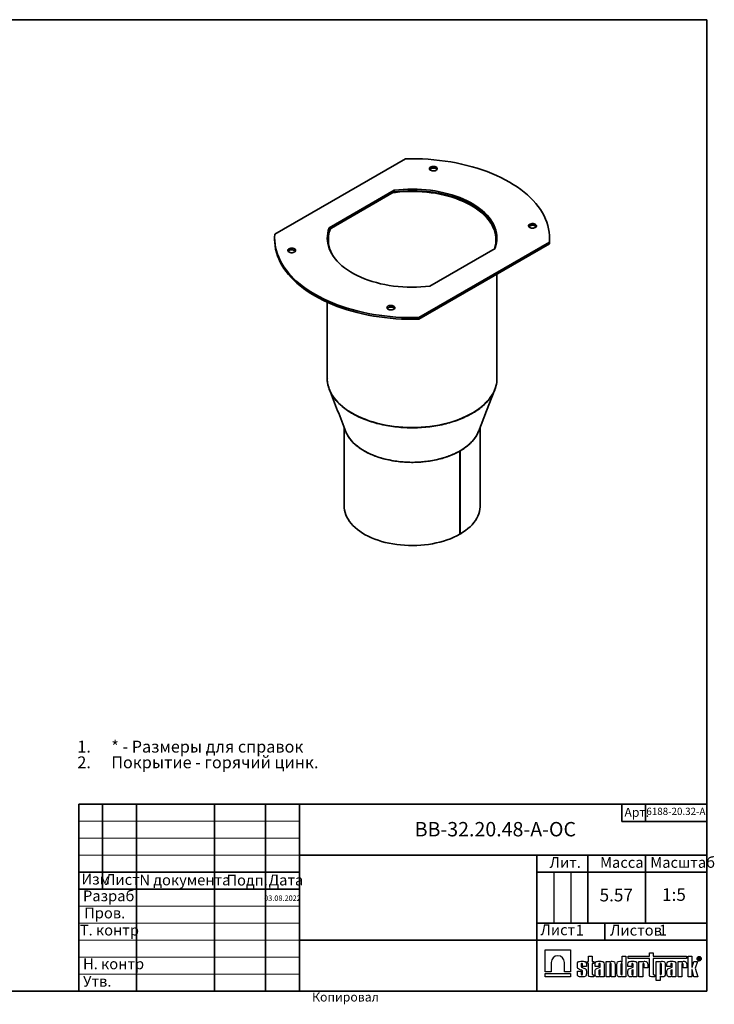
# Model space of a CAD drawing. Units: millimetres. Extents: x 8 to 638, y 1 to 291.
# Drawn here: x 213 to 417, y 1 to 291 of the extents above; entities that cross this region are included whole.
import ezdxf

# ---------------------------------------------------------------- set-up
doc = ezdxf.new("R2010")
doc.units = ezdxf.units.MM
doc.layers.add('FORMAT', color=7, linetype='Continuous')
doc.styles.add('SLDTEXTSTYLE0', font='TXT', dxfattribs={"width": 0.7, "bigfont": 'bigfont'})
doc.styles.add('SLDTEXTSTYLE1', font='TXT', dxfattribs={"width": 0.7})

# ---------------------------------------------------------------- blocks, each defined once
blk = doc.blocks.new('SW_NOTE_0')
at = {"layer": 'FORMAT', "color": 0, "char_height": 3.5, "attachment_point": 1}
for s, insert, style in [('1.', (-10, 4.5), 'SLDTEXTSTYLE1'), ('* - Размеры для справок', (0, 4.5), 'SLDTEXTSTYLE0'), ('Покрытие - горячий цинк.', (0, -0.12), 'SLDTEXTSTYLE0'), ('2.', (-10, -0.12), 'SLDTEXTSTYLE1')]:
    blk.add_mtext(s, dxfattribs=dict(at, insert=insert, style=style))

msp = doc.modelspace()

# ---------------------------------------------------------------- linework, layer by layer
at = {"color": 7, "linetype": 'Continuous', "lineweight": 35}
for p, q in [((287.765, 227.814), (326.243, 250.027)), ((322.96, 240.784), (303.776, 229.71)), ((322.96, 240.784), (322.96, 240.294)), ((322.96, 240.294), (303.776, 229.22)), ((303.776, 229.71), (303.776, 229.22)), ((287.717, 226.675), (287.717, 226.185)), ((303.598, 227.339), (303.299, 227.353)), ((303.301, 227.353), (303.301, 227.365)), ((303.301, 227.365), (303.6, 227.351)), ((303.598, 225.03), (303.598, 227.339)), ((303.6, 225.019), (303.6, 227.351)), ((368.717, 226.185), (368.717, 226.675)), ((368.669, 225.535), (330.192, 203.322)), ((368.669, 225.045), (330.192, 202.832)), ((333.475, 212.565), (352.658, 223.639)), ((368.669, 225.535), (368.669, 225.045)), ((353.217, 185.358), (353.217, 216.125)), ((303.217, 207.79), (303.217, 185.358)), ((330.192, 202.832), (330.192, 203.322)), ((308.217, 170.929), (308.217, 147.724)), ((348.217, 147.724), (348.217, 170.928)), ((342.242, 163.989), (342.242, 163.989)), ((342.242, 163.989), (342.242, 139.492)), ((342.384, 164.07), (342.384, 164.07)), ((342.384, 139.574), (342.384, 164.07)), ((342.384, 139.574), (342.242, 139.655))]:
    msp.add_line(p, q, dxfattribs=at)
at = {"color": 7, "linetype": 'Continuous', "lineweight": 35, "flags": 128}
for points in [[(368.669, 225.535), (368.716, 226.509), (368.693, 227.484), (368.599, 228.458), (368.435, 229.428), (368.201, 230.394), (367.898, 231.353), (367.526, 232.304), (367.085, 233.246), (366.576, 234.176), (366.001, 235.092), (365.36, 235.994), (364.655, 236.88), (363.886, 237.749), (363.055, 238.598), (362.164, 239.426), (361.213, 240.232), (360.205, 241.014), (359.142, 241.772), (358.024, 242.503), (356.855, 243.207), (355.636, 243.882), (354.369, 244.527), (353.057, 245.141), (351.702, 245.723), (350.306, 246.271), (348.871, 246.786), (347.4, 247.266), (345.896, 247.709), (344.362, 248.117), (342.799, 248.487), (341.211, 248.819), (339.6, 249.112), (337.969, 249.367), (336.322, 249.582), (334.66, 249.757), (332.988, 249.892), (331.306, 249.987), (329.62, 250.041), (327.931, 250.054), (326.243, 250.027)], [(333.648, 246.668), (333.878, 246.565), (334.145, 246.498), (334.432, 246.472), (334.722, 246.488), (334.995, 246.544), (335.236, 246.639), (335.428, 246.765), (335.56, 246.914), (335.623, 247.078), (335.614, 247.246), (335.533, 247.407), (335.385, 247.552), (335.18, 247.67), (334.929, 247.756), (334.65, 247.803), (334.359, 247.808), (334.076, 247.771), (333.817, 247.695), (333.598, 247.584), (333.435, 247.445), (333.336, 247.287), (333.309, 247.12), (333.355, 246.954), (333.47, 246.8), (333.648, 246.668)], [(335.548, 246.896), (335.533, 246.917), (335.385, 247.062), (335.18, 247.18), (334.929, 247.266), (334.65, 247.313), (334.359, 247.318), (334.076, 247.281), (333.817, 247.205), (333.598, 247.094), (333.435, 246.955), (333.389, 246.896)], [(352.658, 223.639), (352.906, 224.404), (353.082, 225.175), (353.186, 225.951), (353.217, 226.729), (353.176, 227.506), (353.062, 228.281), (352.876, 229.052), (352.618, 229.815), (352.289, 230.57), (351.891, 231.313), (351.424, 232.042), (350.889, 232.756), (350.288, 233.453), (349.624, 234.129), (348.897, 234.784), (348.11, 235.416), (347.265, 236.022), (346.365, 236.601), (345.412, 237.151), (344.409, 237.671), (343.359, 238.158), (342.266, 238.613), (341.131, 239.032), (339.959, 239.416), (338.753, 239.763), (337.516, 240.071), (336.252, 240.341), (334.964, 240.571), (333.658, 240.761), (332.335, 240.91), (331, 241.017), (329.658, 241.083), (328.311, 241.107), (326.964, 241.089), (325.62, 241.029), (324.284, 240.927), (322.96, 240.784)], [(353.214, 226.43), (353.176, 227.016), (353.062, 227.791), (352.876, 228.562), (352.618, 229.325), (352.289, 230.08), (351.891, 230.823), (351.424, 231.552), (350.889, 232.266), (350.288, 232.963), (349.624, 233.64), (348.897, 234.295), (348.11, 234.926), (347.265, 235.532), (346.365, 236.111), (345.412, 236.661), (344.409, 237.181), (343.359, 237.668), (342.266, 238.123), (341.131, 238.542), (339.959, 238.926), (338.753, 239.273), (337.516, 239.581), (336.252, 239.851), (334.964, 240.081), (333.658, 240.271), (332.335, 240.42), (331, 240.527), (329.658, 240.593), (328.311, 240.617), (326.964, 240.599), (325.62, 240.539), (324.284, 240.437), (322.96, 240.294)], [(353.214, 226.43), (353.209, 226.546), (353.141, 227.313), (353.001, 228.077), (352.792, 228.836), (352.513, 229.587), (352.165, 230.328), (351.749, 231.058), (351.266, 231.774), (350.718, 232.474), (350.106, 233.157), (349.433, 233.819), (348.699, 234.46), (347.907, 235.078), (347.059, 235.67), (346.158, 236.235), (345.206, 236.772), (344.206, 237.279), (343.161, 237.755), (342.073, 238.197), (340.946, 238.606), (339.783, 238.979), (338.587, 239.317), (337.362, 239.617), (336.111, 239.878), (334.837, 240.102), (333.545, 240.285), (332.238, 240.429), (330.919, 240.532), (329.593, 240.595), (328.262, 240.617), (326.932, 240.598), (325.605, 240.538), (324.286, 240.437), (322.977, 240.296), (322.96, 240.294)], [(352.489, 223.542), (352.594, 223.885), (352.772, 224.643), (352.88, 225.406), (352.917, 226.172), (352.883, 226.937), (352.777, 227.7), (352.601, 228.459), (352.354, 229.211), (352.038, 229.954), (351.654, 230.687), (351.201, 231.407), (350.683, 232.111), (350.099, 232.799), (349.453, 233.467), (348.745, 234.115), (347.978, 234.739), (347.154, 235.339), (346.276, 235.913), (345.346, 236.458), (344.366, 236.974), (343.339, 237.459), (342.27, 237.911), (341.159, 238.33), (340.011, 238.713), (338.83, 239.06), (337.617, 239.371), (336.378, 239.643), (335.115, 239.876), (333.832, 240.07), (332.533, 240.224), (331.221, 240.338), (329.901, 240.41), (328.576, 240.442), (327.25, 240.433), (325.927, 240.382), (324.61, 240.291), (323.304, 240.159), (322.563, 240.065)], [(303.776, 229.71), (303.529, 228.945), (303.352, 228.174), (303.249, 227.398), (303.217, 226.62), (303.259, 225.843), (303.373, 225.068), (303.559, 224.297), (303.816, 223.534), (304.145, 222.779), (304.543, 222.036), (305.011, 221.307), (305.545, 220.593), (306.146, 219.896), (306.811, 219.22), (307.538, 218.565), (308.325, 217.933), (309.169, 217.327), (310.07, 216.748), (311.022, 216.198), (312.025, 215.678), (313.075, 215.191), (314.169, 214.736), (315.303, 214.317), (316.476, 213.933), (317.682, 213.586), (318.919, 213.278), (320.183, 213.008), (321.47, 212.778), (322.777, 212.588), (324.099, 212.439), (325.434, 212.332), (326.777, 212.266), (328.124, 212.242), (329.471, 212.26), (330.814, 212.32), (332.15, 212.422), (333.475, 212.565)], [(362.85, 229.81), (363.08, 229.707), (363.347, 229.64), (363.634, 229.614), (363.923, 229.63), (364.197, 229.687), (364.437, 229.781), (364.63, 229.907), (364.762, 230.056), (364.825, 230.22), (364.816, 230.388), (364.735, 230.549), (364.587, 230.694), (364.381, 230.812), (364.131, 230.898), (363.852, 230.945), (363.561, 230.95), (363.277, 230.913), (363.018, 230.837), (362.8, 230.726), (362.637, 230.587), (362.538, 230.429), (362.511, 230.262), (362.556, 230.096), (362.672, 229.942), (362.85, 229.81)], [(364.75, 230.038), (364.735, 230.059), (364.587, 230.204), (364.381, 230.323), (364.131, 230.408), (363.852, 230.455), (363.561, 230.46), (363.277, 230.423), (363.018, 230.347), (362.8, 230.236), (362.637, 230.097), (362.591, 230.038)], [(287.717, 226.185), (287.742, 225.375), (287.835, 224.401), (287.999, 223.431), (288.233, 222.465), (288.536, 221.506), (288.909, 220.555), (289.35, 219.613), (289.858, 218.684), (290.433, 217.767), (291.074, 216.865), (291.78, 215.979), (292.548, 215.11), (293.379, 214.261), (294.271, 213.433), (295.221, 212.627), (296.229, 211.845), (297.293, 211.087), (298.41, 210.356), (299.579, 209.652), (300.798, 208.977), (302.065, 208.332), (303.377, 207.718), (304.733, 207.136), (306.129, 206.588), (307.564, 206.073), (309.034, 205.593), (310.538, 205.15), (312.073, 204.742), (313.636, 204.372), (315.224, 204.04), (316.834, 203.747), (318.465, 203.492), (320.112, 203.277), (321.774, 203.102), (323.447, 202.967), (325.128, 202.873), (326.814, 202.818), (328.503, 202.805), (330.192, 202.832)], [(287.765, 227.814), (287.718, 226.84), (287.742, 225.865), (287.835, 224.891), (287.999, 223.921), (288.233, 222.955), (288.536, 221.996), (288.909, 221.045), (289.35, 220.103), (289.858, 219.173), (290.433, 218.257), (291.074, 217.355), (291.78, 216.469), (292.548, 215.6), (293.379, 214.751), (294.271, 213.923), (295.221, 213.117), (296.229, 212.335), (297.293, 211.577), (298.41, 210.846), (299.579, 210.142), (300.798, 209.467), (302.065, 208.822), (303.377, 208.208), (304.733, 207.626), (306.129, 207.078), (307.564, 206.563), (309.034, 206.083), (310.538, 205.64), (312.073, 205.232), (313.636, 204.862), (315.224, 204.53), (316.834, 204.237), (318.465, 203.982), (320.112, 203.767), (321.774, 203.592), (323.447, 203.457), (325.128, 203.362), (326.814, 203.308), (328.503, 203.295), (330.192, 203.322)], [(303.299, 227.353), (303.227, 226.586), (303.221, 226.43)], [(368.669, 225.045), (368.716, 226.019), (368.717, 226.185)], [(293.584, 223.539), (293.763, 223.407), (293.878, 223.253), (293.924, 223.087), (293.896, 222.92), (293.798, 222.762), (293.634, 222.623), (293.416, 222.512), (293.157, 222.436), (292.873, 222.399), (292.583, 222.404), (292.303, 222.451), (292.053, 222.537), (291.848, 222.655), (291.7, 222.8), (291.618, 222.961), (291.609, 223.129), (291.673, 223.293), (291.805, 223.442), (291.997, 223.568), (292.238, 223.662), (292.511, 223.719), (292.801, 223.735), (293.088, 223.709), (293.355, 223.642), (293.584, 223.539)], [(291.685, 222.821), (291.731, 222.88), (291.894, 223.019), (292.112, 223.13), (292.371, 223.206), (292.655, 223.242), (292.946, 223.237), (293.225, 223.19), (293.475, 223.105), (293.681, 222.986), (293.829, 222.842), (293.844, 222.821)], [(322.786, 206.681), (322.964, 206.549), (323.08, 206.395), (323.125, 206.229), (323.098, 206.062), (322.999, 205.904), (322.836, 205.765), (322.618, 205.654), (322.359, 205.578), (322.075, 205.541), (321.784, 205.546), (321.505, 205.593), (321.255, 205.679), (321.049, 205.797), (320.901, 205.942), (320.82, 206.103), (320.811, 206.271), (320.874, 206.435), (321.006, 206.584), (321.199, 206.71), (321.439, 206.805), (321.713, 206.861), (322.002, 206.877), (322.29, 206.851), (322.556, 206.784), (322.786, 206.681)], [(320.886, 205.963), (320.932, 206.022), (321.096, 206.161), (321.314, 206.272), (321.573, 206.348), (321.857, 206.385), (322.147, 206.379), (322.427, 206.333), (322.677, 206.247), (322.882, 206.128), (323.03, 205.984), (323.045, 205.963)], [(303.217, 185.358), (303.225, 184.991), (303.295, 184.223), (303.434, 183.459), (303.644, 182.701), (303.924, 181.95), (304.273, 181.208), (304.689, 180.478), (305.172, 179.763), (305.721, 179.063), (306.333, 178.38), (307.007, 177.718), (307.741, 177.077), (308.534, 176.46), (309.382, 175.868), (310.283, 175.303), (311.235, 174.766), (312.236, 174.259), (313.282, 173.784), (314.37, 173.342), (315.497, 172.933), (316.66, 172.56), (317.856, 172.223), (319.082, 171.923), (320.333, 171.662), (321.607, 171.439), (322.899, 171.256), (324.207, 171.112), (325.525, 171.009), (326.852, 170.947), (328.182, 170.925), (329.513, 170.945), (330.839, 171.005), (332.159, 171.106), (333.467, 171.247), (334.76, 171.428), (336.035, 171.649), (337.288, 171.909), (338.514, 172.206), (339.712, 172.541), (340.877, 172.913), (342.007, 173.319), (343.097, 173.76), (344.145, 174.233), (345.148, 174.739), (346.102, 175.274), (347.007, 175.837), (347.858, 176.428), (348.653, 177.044), (349.39, 177.684), (350.068, 178.345), (350.683, 179.026), (351.235, 179.725), (351.722, 180.44), (352.141, 181.17), (352.494, 181.91), (352.777, 182.661), (352.991, 183.419), (353.134, 184.183), (353.207, 184.95), (353.217, 185.358)], [(347.723, 169.668), (350.161, 175.881), (352.599, 182.095)], [(308.698, 169.704), (308.977, 169.067), (309.334, 168.415), (309.757, 167.777), (310.245, 167.155), (310.795, 166.55), (311.406, 165.965), (312.077, 165.402), (312.803, 164.863), (313.584, 164.349), (314.416, 163.863), (315.296, 163.407), (316.222, 162.981), (317.19, 162.588), (318.196, 162.228), (319.237, 161.903), (320.31, 161.615), (321.41, 161.363), (322.534, 161.15), (323.678, 160.975), (324.838, 160.84), (326.01, 160.745), (327.19, 160.689), (328.373, 160.674), (329.556, 160.7), (330.734, 160.766), (331.903, 160.872), (333.059, 161.017), (334.198, 161.202), (335.317, 161.426), (336.41, 161.687), (337.475, 161.985), (338.507, 162.319), (339.503, 162.688), (340.46, 163.09), (341.374, 163.524), (342.242, 163.989)], [(342.384, 164.07), (343.194, 164.568), (343.952, 165.093), (344.655, 165.642), (345.3, 166.215), (345.885, 166.809), (346.408, 167.422), (346.868, 168.051), (347.263, 168.695), (347.59, 169.352), (347.79, 169.845)], [(342.242, 139.492), (341.374, 139.028), (340.46, 138.594), (339.503, 138.192), (338.507, 137.823), (337.475, 137.489), (336.41, 137.191), (335.317, 136.93), (334.198, 136.706), (333.059, 136.521), (331.903, 136.376), (330.734, 136.27), (329.556, 136.204), (328.373, 136.178), (327.19, 136.193), (326.01, 136.248), (324.838, 136.344), (323.678, 136.479), (322.534, 136.654), (321.41, 136.867), (320.31, 137.119), (319.237, 137.407), (318.196, 137.732), (317.19, 138.092), (316.222, 138.485), (315.296, 138.911), (314.416, 139.367), (313.584, 139.853), (312.803, 140.367), (312.077, 140.906), (311.406, 141.469), (310.795, 142.054), (310.245, 142.659), (309.757, 143.281), (309.334, 143.919), (308.977, 144.571), (308.688, 145.233), (308.467, 145.904), (308.315, 146.582), (308.233, 147.263), (308.217, 147.724)], [(348.217, 147.724), (348.215, 147.558), (348.163, 146.876), (348.041, 146.196), (347.85, 145.522), (347.59, 144.856), (347.263, 144.199), (346.868, 143.555), (346.408, 142.926), (345.885, 142.313), (345.3, 141.719), (344.655, 141.146), (343.952, 140.597), (343.194, 140.072), (342.384, 139.574)]]:
    msp.add_lwpolyline(points, dxfattribs=at)
at = {"color": 7, "linetype": 'Continuous', "lineweight": 35}
for centre, radius, start, end in [((311.902, 226.152), 8.685, 159.31404, 178.16648), ((312.138, 226.089), 8.929, 159.47034, 171.78265), ((312.385, 226.078), 8.877, 157.68317, 171.75822), ((312.394, 226.215), 8.867, 172.71677, 213.2094)]:
    msp.add_arc(centre, radius, start, end, dxfattribs=at)
for points, knots in [([(303.244, 185.465), (303.234, 185.326), (303.189, 184.716), (303.352, 183.633), (303.738, 182.236), (304.376, 180.867), (305.238, 179.541), (306.323, 178.27), (307.618, 177.066), (309.11, 175.942), (310.786, 174.907), (312.629, 173.971), (314.623, 173.145), (316.747, 172.435), (318.981, 171.849), (321.303, 171.391), (323.693, 171.067), (326.125, 170.88), (328.578, 170.831), (331.027, 170.92), (333.449, 171.148), (335.821, 171.512), (338.12, 172.008), (340.324, 172.631), (342.412, 173.376), (344.363, 174.235), (346.159, 175.201), (347.783, 176.263), (349.218, 177.412), (350.453, 178.637), (351.473, 179.925), (352.271, 181.265), (352.833, 182.644), (353.172, 184.025), (353.198, 184.945), (353.211, 185.393)], [0, 0, 0, 0, 0.00914555, 0.04015793, 0.07117032, 0.1021827, 0.13319508, 0.16420747, 0.19521985, 0.22623223, 0.25724462, 0.288257, 0.31926938, 0.35028176, 0.38129416, 0.41230657, 0.44331899, 0.47433141, 0.50534382, 0.53635622, 0.56736862, 0.59838102, 0.62939341, 0.66040579, 0.69141818, 0.72243056, 0.75344296, 0.78445536, 0.81546776, 0.84648017, 0.87749259, 0.90850501, 0.93951742, 0.97052982, 1, 1, 1, 1]), ([(303.835, 182.096), (304.648, 180.024), (306.274, 175.881), (307.899, 171.739), (308.712, 169.669)], [0, 0, 0, 0, 0.5, 1, 1, 1, 1]), ([(347.7, 169.671), (347.616, 169.451), (347.392, 168.862), (346.819, 167.937), (346.01, 166.904), (345.02, 165.924), (343.872, 165.004), (342.572, 164.154), (341.135, 163.381), (339.574, 162.693), (337.903, 162.097), (336.139, 161.598), (334.299, 161.201), (332.4, 160.911), (330.461, 160.728), (328.501, 160.657), (326.538, 160.696), (324.591, 160.847), (322.679, 161.106), (320.82, 161.473), (319.032, 161.943), (317.333, 162.512), (315.738, 163.173), (314.264, 163.923), (312.923, 164.751), (311.73, 165.652), (310.693, 166.616), (309.831, 167.634), (309.154, 168.654), (308.859, 169.345), (308.721, 169.67)], [0, 0, 0, 0, 0.021714, 0.0581004, 0.0944867, 0.130873, 0.1672593, 0.2036457, 0.240032, 0.2764183, 0.3128046, 0.3491909, 0.3855772, 0.4219635, 0.4583498, 0.4947362, 0.5311225, 0.5675088, 0.6038952, 0.6402815, 0.6766679, 0.7130542, 0.7494406, 0.785827, 0.8222134, 0.8585997, 0.894986, 0.9313723, 0.9677586, 1, 1, 1, 1])]:
    msp.add_open_spline(points, degree=3, knots=knots, dxfattribs=at)
at = {"layer": 'FORMAT', "color": 7, "lineweight": 35}
for p, q in [((20, 291), (415, 291)), ((415, 291), (415, 5)), ((230, 60), (230, 4.978)), ((230, 60), (230, 34.978)), ((237, 35), (237, 60)), ((247, 60), (247, 5)), ((270, 5), (270, 60)), ((285, 60), (285, 5)), ((295, 4.978), (295, 59.978)), ((295, 44.978), (295, 59.978)), ((295, 45), (415, 45)), ((365, 5), (365, 45)), ((380, 45), (380, 25.045)), ((397, 45), (397, 25.045)), ((295, 39.978), (230, 39.978)), ((295, 34.978), (295, 39.978)), ((365, 40), (415, 40)), ((230, 34.978), (295, 34.978)), ((385, 20.022), (385, 25)), ((385, 25), (415, 25)), ((385, 20.022), (385, 25)), ((295, 20), (415, 20)), ((295, 20), (295, 4.978)), ((20, 5), (415, 5)), ((230, 5), (415, 5))]:
    msp.add_line(p, q, dxfattribs=at)
at = {"layer": 'FORMAT', "lineweight": 35}
for p, q in [((230, 60), (415, 60)), ((390, 54.933), (390, 59.841)), ((397, 59.837), (397, 54.933)), ((397, 54.933), (390, 54.933)), ((397, 54.933), (415, 54.933)), ((385, 25), (365, 25))]:
    msp.add_line(p, q, dxfattribs=at)
at = {"layer": 'FORMAT', "color": 7, "lineweight": 18}
for p, q in [((230, 55), (295, 55)), ((230, 50), (295, 50)), ((295, 44.978), (230, 44.978)), ((230, 30), (295, 30)), ((230, 25), (295, 25)), ((230, 20), (295, 20)), ((230, 15), (295, 15)), ((230, 10), (295, 10))]:
    msp.add_line(p, q, dxfattribs=at)
at = {"layer": 'FORMAT'}
for p, q in [((370, 40), (370, 25)), ((374.976, 40), (374.976, 25))]:
    msp.add_line(p, q, dxfattribs=at)
at = {"layer": 'FORMAT', "color": 96, "lineweight": 25}
for p, q in [((367.387, 17.185), (374.887, 17.185)), ((367.387, 10.685), (367.387, 17.185)), ((374.887, 17.185), (374.887, 10.685)), ((380.164, 15.251), (381.299, 15.251)), ((380.164, 13.745), (380.164, 15.251)), ((381.299, 15.251), (381.299, 13.745)), ((390.068, 15.251), (391.217, 15.251)), ((390.068, 13.548), (390.068, 15.251)), ((391.217, 15.251), (391.217, 9.185)), ((391.843, 14.618), (391.843, 15.251)), ((391.843, 15.251), (398.126, 15.251)), ((398.126, 14.618), (391.843, 14.618)), ((398.126, 16.293), (399.261, 16.293)), ((398.126, 15.251), (398.126, 16.293)), ((398.126, 10.1), (398.126, 14.618)), ((399.261, 16.293), (399.261, 15.251)), ((399.261, 15.251), (409.079, 15.251)), ((409.079, 14.618), (399.261, 14.618)), ((399.261, 14.618), (399.261, 10.016)), ((409.079, 15.251), (409.079, 14.618)), ((409.575, 15.251), (410.654, 15.251)), ((409.575, 9.185), (409.575, 15.251)), ((410.654, 15.251), (410.654, 12.085)), ((412.471, 14.165), (412.471, 14.871)), ((412.471, 14.871), (412.714, 14.871)), ((412.715, 14.776), (412.585, 14.776)), ((412.585, 14.776), (412.585, 14.563)), ((412.585, 14.563), (412.724, 14.563)), ((369.187, 13.435), (369.187, 10.685)), ((373.087, 10.685), (373.087, 13.435)), ((376.887, 12.225), (376.887, 12.816)), ((378.036, 12.915), (378.036, 12.31)), ((378.391, 12.211), (378.391, 12.915)), ((379.54, 12.211), (378.391, 12.211)), ((378.49, 11.888), (379.057, 11.648)), ((379.54, 12.746), (379.54, 12.211)), ((379.852, 13.112), (379.852, 13.745)), ((379.852, 13.745), (380.164, 13.745)), ((380.164, 13.112), (379.852, 13.112)), ((380.164, 10.1), (380.164, 13.112)), ((381.299, 13.745), (381.753, 13.745)), ((381.753, 13.112), (381.299, 13.112)), ((381.299, 13.112), (381.299, 10.016)), ((381.753, 13.745), (381.753, 13.112)), ((382.094, 12.211), (382.094, 12.887)), ((383.243, 12.211), (382.094, 12.211)), ((382.647, 11.662), (383.612, 12.056)), ((383.243, 12.901), (383.243, 12.211)), ((383.612, 12.056), (383.612, 12.901)), ((384.761, 12.887), (384.761, 9.185)), ((385.342, 9.185), (385.342, 13.745)), ((385.342, 13.745), (386.492, 13.745)), ((386.492, 13.745), (386.492, 13.548)), ((386.492, 12.873), (386.492, 9.185)), ((386.861, 9.185), (386.861, 12.873)), ((387.996, 12.704), (387.996, 9.185)), ((388.564, 10.227), (388.564, 12.704)), ((389.713, 12.859), (389.713, 10.058)), ((390.068, 10.058), (390.068, 12.859)), ((391.784, 12.211), (391.784, 12.887)), ((392.933, 12.211), (391.784, 12.211)), ((392.338, 11.662), (393.288, 12.056)), ((392.933, 12.901), (392.933, 12.211)), ((393.288, 12.056), (393.288, 12.901)), ((394.452, 12.887), (394.452, 9.185)), ((395.033, 9.185), (395.033, 13.745)), ((395.033, 13.745), (396.182, 13.745)), ((396.182, 13.745), (396.182, 13.548)), ((396.182, 12.873), (396.182, 9.185)), ((396.537, 11.888), (396.537, 12.873)), ((397.63, 11.888), (396.537, 11.888)), ((397.63, 12.704), (397.63, 11.888)), ((400.127, 8.152), (400.127, 13.745)), ((400.127, 13.745), (401.276, 13.745)), ((401.276, 13.745), (401.276, 13.548)), ((401.276, 12.859), (401.276, 10.072)), ((401.63, 10.072), (401.63, 12.859)), ((402.78, 12.704), (402.78, 10.227)), ((403.276, 12.211), (403.276, 12.887)), ((404.425, 12.211), (403.276, 12.211)), ((403.829, 11.662), (404.794, 12.056)), ((404.425, 12.901), (404.425, 12.211)), ((404.794, 12.056), (404.794, 12.901)), ((405.943, 12.887), (405.943, 9.185)), ((406.539, 9.185), (406.539, 13.745)), ((406.539, 13.745), (407.674, 13.745)), ((407.674, 13.745), (407.674, 13.548)), ((407.674, 12.873), (407.674, 9.185)), ((408.043, 11.888), (408.043, 12.873)), ((409.136, 11.888), (408.043, 11.888)), ((409.136, 12.704), (409.136, 11.888)), ((410.654, 12.085), (410.71, 12.085)), ((410.71, 12.085), (411.164, 13.745)), ((411.164, 13.745), (412.243, 13.745)), ((412.243, 13.745), (411.633, 11.747)), ((411.633, 11.747), (412.385, 9.185)), ((412.585, 14.165), (412.471, 14.165)), ((412.652, 14.465), (412.585, 14.465)), ((412.585, 14.465), (412.585, 14.165)), ((412.925, 14.165), (412.863, 14.277)), ((413.064, 14.165), (412.925, 14.165)), ((412.978, 14.303), (413.064, 14.165)), ((369.187, 10.685), (367.387, 10.685)), ((367.387, 10.185), (374.887, 10.185)), ((367.387, 9.185), (367.387, 10.185)), ((374.887, 9.185), (367.387, 9.185)), ((374.887, 10.685), (373.087, 10.685)), ((374.887, 10.185), (374.887, 9.185)), ((376.887, 10.86), (378.036, 10.86)), ((376.887, 10.185), (376.887, 10.86)), ((378.036, 11.198), (377.497, 11.395)), ((378.036, 10.86), (378.036, 10.016)), ((378.391, 10.016), (378.391, 10.818)), ((379.54, 10.902), (379.54, 10.185)), ((381.753, 9.171), (381.285, 9.171)), ((381.611, 9.805), (381.753, 9.805)), ((381.753, 9.805), (381.753, 9.171)), ((382.094, 10.185), (382.094, 10.959)), ((383.243, 10.973), (383.243, 10.916)), ((383.243, 10.916), (383.243, 10.03)), ((383.612, 11.282), (383.413, 11.198)), ((383.612, 10.03), (383.612, 11.282)), ((383.612, 9.185), (383.612, 9.368)), ((384.761, 9.185), (383.612, 9.185)), ((386.492, 9.185), (385.342, 9.185)), ((387.996, 9.185), (386.861, 9.185)), ((390.068, 9.185), (390.068, 9.368)), ((391.217, 9.185), (390.068, 9.185)), ((391.784, 10.185), (391.784, 10.959)), ((392.933, 10.973), (392.933, 10.916)), ((392.933, 10.916), (392.933, 10.03)), ((393.288, 11.282), (393.104, 11.198)), ((393.288, 10.03), (393.288, 11.282)), ((393.288, 9.185), (393.288, 9.368)), ((394.452, 9.185), (393.288, 9.185)), ((396.182, 9.185), (395.033, 9.185)), ((399.715, 9.171), (399.247, 9.171)), ((399.573, 9.805), (399.715, 9.805)), ((399.715, 9.805), (399.715, 9.171)), ((401.276, 9.382), (401.276, 8.152)), ((403.276, 10.185), (403.276, 10.959)), ((404.425, 10.973), (404.425, 10.916)), ((404.425, 10.916), (404.425, 10.03)), ((404.794, 11.282), (404.596, 11.198)), ((404.794, 10.03), (404.794, 11.282)), ((404.794, 9.185), (404.794, 9.368)), ((405.943, 9.185), (404.794, 9.185)), ((407.674, 9.185), (406.539, 9.185)), ((410.654, 9.185), (409.575, 9.185)), ((410.71, 11.339), (410.654, 11.339)), ((410.654, 11.339), (410.654, 9.185)), ((411.207, 9.185), (410.71, 11.339)), ((412.385, 9.185), (411.207, 9.185)), ((401.276, 8.152), (400.127, 8.152))]:
    msp.add_line(p, q, dxfattribs=at)
at = {"layer": 'FORMAT', "color": 96, "lineweight": 35}
msp.add_circle((412.759, 14.528), 0.6, dxfattribs=at)
at = {"layer": 'FORMAT', "color": 96, "lineweight": 25}
msp.add_arc((371.137, 13.435), 1.95, 0, 180, dxfattribs=at)
for points, degree in [([(412.714, 14.871), (412.797, 14.871), (412.857, 14.865), (412.894, 14.852)], 3), ([(412.829, 14.764), (412.808, 14.772), (412.77, 14.776), (412.715, 14.776)], 3), ([(412.724, 14.563), (412.79, 14.563), (412.835, 14.573), (412.859, 14.592)], 3), ([(412.961, 14.545), (412.924, 14.507), (412.875, 14.486), (412.814, 14.481)], 3), ([(412.877, 14.727), (412.866, 14.743), (412.85, 14.756), (412.829, 14.764)], 3), ([(412.859, 14.592), (412.883, 14.612), (412.895, 14.638), (412.895, 14.671)], 3), ([(412.895, 14.671), (412.895, 14.691), (412.889, 14.71), (412.877, 14.727)], 3), ([(412.894, 14.852), (412.931, 14.839), (412.961, 14.816), (412.983, 14.784)], 3), ([(413.016, 14.68), (413.016, 14.629), (412.997, 14.584), (412.961, 14.545)], 3), ([(412.983, 14.784), (413.005, 14.751), (413.016, 14.717), (413.016, 14.68)], 3), ([(376.887, 12.816), (376.887, 13.211), (376.972, 13.464), (377.142, 13.591)], 3), ([(377.014, 11.691), (376.929, 11.789), (376.887, 11.972), (376.887, 12.225)], 3), ([(377.497, 11.395), (377.27, 11.493), (377.114, 11.578), (377.014, 11.691)], 3), ([(377.142, 13.591), (377.312, 13.717), (377.695, 13.774), (378.277, 13.774)], 3), ([(378.078, 13.098), (378.05, 13.056), (378.036, 12.999), (378.036, 12.915)], 3), ([(378.036, 12.31), (378.036, 12.141), (378.164, 12.014), (378.405, 11.916)], 3), ([(378.206, 13.14), (378.149, 13.14), (378.107, 13.126), (378.078, 13.098)], 3), ([(378.348, 13.084), (378.32, 13.126), (378.277, 13.14), (378.206, 13.14)], 3), ([(378.277, 13.774), (378.802, 13.774), (379.143, 13.717), (379.313, 13.605)], 3), ([(378.391, 12.915), (378.391, 12.999), (378.376, 13.056), (378.348, 13.084)], 3), ([(378.405, 11.916), (378.433, 11.902), (378.462, 11.888), (378.49, 11.888)], 3), ([(379.057, 11.648), (379.242, 11.578), (379.37, 11.493), (379.44, 11.395)], 3), ([(379.313, 13.605), (379.469, 13.478), (379.54, 13.196), (379.54, 12.746)], 3), ([(382.094, 12.887), (382.094, 13.253), (382.179, 13.492), (382.349, 13.605)], 3), ([(382.221, 11.381), (382.306, 11.479), (382.448, 11.564), (382.647, 11.662)], 3), ([(382.349, 13.605), (382.533, 13.717), (382.888, 13.774), (383.427, 13.774)], 3), ([(383.285, 13.084), (383.257, 13.042), (383.243, 12.985), (383.243, 12.901)], 3), ([(383.427, 13.14), (383.356, 13.14), (383.314, 13.112), (383.285, 13.084)], 3), ([(383.427, 13.774), (383.966, 13.774), (384.335, 13.717), (384.505, 13.591)], 3), ([(383.569, 13.084), (383.541, 13.112), (383.484, 13.14), (383.427, 13.14)], 3), ([(383.612, 12.901), (383.612, 12.999), (383.597, 13.056), (383.569, 13.084)], 3), ([(384.505, 13.591), (384.676, 13.478), (384.761, 13.239), (384.761, 12.887)], 3), ([(386.492, 13.548), (386.591, 13.619), (386.69, 13.675), (386.804, 13.717)], 3), ([(386.534, 13.042), (386.506, 13.014), (386.492, 12.957), (386.492, 12.873)], 3), ([(386.676, 13.084), (386.605, 13.084), (386.563, 13.07), (386.534, 13.042)], 3), ([(386.818, 13.042), (386.79, 13.07), (386.733, 13.084), (386.676, 13.084)], 3), ([(386.804, 13.717), (386.917, 13.759), (387.031, 13.774), (387.144, 13.774)], 3), ([(386.861, 12.873), (386.861, 12.957), (386.846, 13.014), (386.818, 13.042)], 3), ([(387.144, 13.774), (387.456, 13.774), (387.683, 13.703), (387.811, 13.562)], 3), ([(387.811, 13.562), (387.939, 13.408), (387.996, 13.126), (387.996, 12.704)], 3), ([(388.564, 12.704), (388.564, 13.126), (388.635, 13.408), (388.762, 13.562)], 3), ([(388.762, 13.562), (388.89, 13.703), (389.117, 13.774), (389.429, 13.774)], 3), ([(389.429, 13.774), (389.543, 13.774), (389.656, 13.759), (389.77, 13.717)], 3), ([(389.755, 13.028), (389.727, 12.999), (389.713, 12.943), (389.713, 12.859)], 3), ([(389.897, 13.084), (389.826, 13.084), (389.784, 13.07), (389.755, 13.028)], 3), ([(389.77, 13.717), (389.883, 13.675), (389.982, 13.619), (390.068, 13.548)], 3), ([(390.039, 13.042), (390.011, 13.07), (389.954, 13.084), (389.897, 13.084)], 3), ([(390.068, 12.859), (390.068, 12.957), (390.068, 13.014), (390.039, 13.042)], 3), ([(391.784, 12.887), (391.784, 13.253), (391.869, 13.492), (392.04, 13.605)], 3), ([(391.898, 11.381), (391.983, 11.479), (392.125, 11.564), (392.338, 11.662)], 3), ([(392.04, 13.605), (392.21, 13.717), (392.565, 13.774), (393.104, 13.774)], 3), ([(392.976, 13.084), (392.948, 13.042), (392.933, 12.985), (392.933, 12.901)], 3), ([(393.104, 13.14), (393.047, 13.14), (393.004, 13.112), (392.976, 13.084)], 3), ([(393.104, 13.774), (393.657, 13.774), (394.012, 13.717), (394.182, 13.591)], 3), ([(393.246, 13.084), (393.217, 13.112), (393.175, 13.14), (393.104, 13.14)], 3), ([(393.288, 12.901), (393.288, 12.999), (393.274, 13.056), (393.246, 13.084)], 3), ([(394.182, 13.591), (394.366, 13.478), (394.452, 13.239), (394.452, 12.887)], 3), ([(396.182, 13.548), (396.268, 13.619), (396.367, 13.675), (396.48, 13.717)], 3), ([(396.225, 13.042), (396.197, 13.014), (396.182, 12.957), (396.182, 12.873)], 3), ([(396.353, 13.084), (396.296, 13.084), (396.253, 13.07), (396.225, 13.042)], 3), ([(396.495, 13.042), (396.466, 13.07), (396.424, 13.084), (396.353, 13.084)], 3), ([(396.48, 13.717), (396.594, 13.759), (396.707, 13.774), (396.807, 13.774)], 3), ([(396.537, 12.873), (396.537, 12.957), (396.523, 13.014), (396.495, 13.042)], 3), ([(396.807, 13.774), (397.105, 13.774), (397.317, 13.703), (397.445, 13.548)], 3), ([(397.445, 13.548), (397.573, 13.408), (397.63, 13.126), (397.63, 12.704)], 3), ([(401.276, 13.548), (401.375, 13.619), (401.474, 13.675), (401.588, 13.717)], 3), ([(401.318, 13.028), (401.29, 12.999), (401.276, 12.943), (401.276, 12.859)], 3), ([(401.46, 13.084), (401.389, 13.084), (401.347, 13.07), (401.318, 13.028)], 3), ([(401.574, 13.042), (401.545, 13.07), (401.517, 13.084), (401.46, 13.084)], 3), ([(401.63, 12.957), (401.63, 12.985), (401.616, 13.014), (401.574, 13.042)], 3), ([(401.588, 13.717), (401.701, 13.759), (401.815, 13.774), (401.928, 13.774)], 3), ([(401.63, 12.915), (401.63, 12.943), (401.63, 12.957)], 2), ([(401.63, 12.859), (401.63, 12.887), (401.63, 12.901), (401.63, 12.915)], 3), ([(401.928, 13.774), (402.24, 13.774), (402.453, 13.703), (402.581, 13.562)], 3), ([(402.581, 13.562), (402.723, 13.408), (402.78, 13.126), (402.78, 12.704)], 3), ([(403.276, 12.887), (403.276, 13.253), (403.361, 13.492), (403.546, 13.605)], 3), ([(403.404, 11.381), (403.489, 11.479), (403.631, 11.564), (403.829, 11.662)], 3), ([(403.546, 13.605), (403.716, 13.717), (404.071, 13.774), (404.61, 13.774)], 3), ([(404.468, 13.084), (404.44, 13.042), (404.425, 12.985), (404.425, 12.901)], 3), ([(404.61, 13.14), (404.539, 13.14), (404.496, 13.112), (404.468, 13.084)], 3), ([(404.61, 13.774), (405.149, 13.774), (405.518, 13.717), (405.688, 13.591)], 3), ([(404.752, 13.084), (404.723, 13.112), (404.681, 13.14), (404.61, 13.14)], 3), ([(404.794, 12.901), (404.794, 12.999), (404.78, 13.056), (404.752, 13.084)], 3), ([(405.688, 13.591), (405.858, 13.478), (405.943, 13.239), (405.943, 12.887)], 3), ([(407.674, 13.548), (407.774, 13.619), (407.873, 13.675), (407.986, 13.717)], 3), ([(407.717, 13.042), (407.688, 13.014), (407.674, 12.957), (407.674, 12.873)], 3), ([(407.859, 13.084), (407.788, 13.084), (407.745, 13.07), (407.717, 13.042)], 3), ([(408.001, 13.042), (407.972, 13.07), (407.93, 13.084), (407.859, 13.084)], 3), ([(407.986, 13.717), (408.1, 13.759), (408.199, 13.774), (408.313, 13.774)], 3), ([(408.043, 12.873), (408.043, 12.957), (408.029, 13.014), (408.001, 13.042)], 3), ([(408.313, 13.774), (408.611, 13.774), (408.823, 13.703), (408.937, 13.548)], 3), ([(408.937, 13.548), (409.065, 13.408), (409.136, 13.126), (409.136, 12.704)], 3), ([(412.743, 14.441), (412.723, 14.457), (412.692, 14.465), (412.652, 14.465)], 3), ([(412.863, 14.277), (412.813, 14.364), (412.774, 14.419), (412.743, 14.441)], 3), ([(412.814, 14.481), (412.839, 14.471), (412.859, 14.458), (412.874, 14.444)], 3), ([(412.874, 14.444), (412.902, 14.416), (412.937, 14.369), (412.978, 14.303)], 3), ([(377.128, 9.326), (376.972, 9.453), (376.887, 9.734), (376.887, 10.185)], 3), ([(378.192, 9.157), (377.653, 9.157), (377.298, 9.213), (377.128, 9.326)], 3), ([(378.32, 11.043), (378.263, 11.085), (378.178, 11.142), (378.036, 11.198)], 3), ([(378.036, 10.016), (378.036, 9.931), (378.05, 9.875), (378.078, 9.847)], 3), ([(378.078, 9.847), (378.107, 9.805), (378.149, 9.79), (378.206, 9.79)], 3), ([(379.299, 9.326), (379.143, 9.213), (378.774, 9.157), (378.192, 9.157)], 3), ([(378.206, 9.79), (378.277, 9.79), (378.32, 9.805), (378.348, 9.833)], 3), ([(378.391, 10.818), (378.391, 10.916), (378.376, 11.001), (378.32, 11.043)], 3), ([(378.348, 9.833), (378.376, 9.861), (378.391, 9.917), (378.391, 10.016)], 3), ([(379.54, 10.185), (379.54, 9.734), (379.469, 9.439), (379.299, 9.326)], 3), ([(379.44, 11.395), (379.511, 11.296), (379.54, 11.128), (379.54, 10.902)], 3), ([(380.391, 9.34), (380.235, 9.439), (380.164, 9.706), (380.164, 10.1)], 3), ([(381.285, 9.171), (380.845, 9.171), (380.547, 9.227), (380.391, 9.34)], 3), ([(381.299, 10.016), (381.299, 9.931), (381.327, 9.875), (381.37, 9.847)], 3), ([(381.37, 9.847), (381.413, 9.819), (381.498, 9.805), (381.611, 9.805)], 3), ([(382.094, 10.959), (382.094, 11.142), (382.136, 11.282), (382.221, 11.381)], 3), ([(382.278, 9.368), (382.15, 9.509), (382.094, 9.776), (382.094, 10.185)], 3), ([(382.902, 9.157), (382.604, 9.157), (382.406, 9.227), (382.278, 9.368)], 3), ([(383.285, 9.213), (383.158, 9.171), (383.03, 9.157), (382.902, 9.157)], 3), ([(383.285, 11.113), (383.257, 11.071), (383.243, 11.029), (383.243, 10.973)], 3), ([(383.243, 10.03), (383.243, 9.945), (383.257, 9.875), (383.285, 9.847)], 3), ([(383.413, 11.198), (383.356, 11.184), (383.314, 11.142), (383.285, 11.113)], 3), ([(383.285, 9.847), (383.314, 9.805), (383.37, 9.79), (383.441, 9.79)], 3), ([(383.612, 9.368), (383.512, 9.298), (383.399, 9.242), (383.285, 9.213)], 3), ([(383.441, 9.79), (383.498, 9.79), (383.541, 9.805), (383.569, 9.833)], 3), ([(383.569, 9.833), (383.597, 9.875), (383.612, 9.931), (383.612, 10.03)], 3), ([(388.762, 9.382), (388.635, 9.523), (388.564, 9.805), (388.564, 10.227)], 3), ([(389.415, 9.157), (389.103, 9.157), (388.89, 9.242), (388.762, 9.382)], 3), ([(389.77, 9.213), (389.656, 9.185), (389.543, 9.157), (389.415, 9.157)], 3), ([(389.713, 10.058), (389.713, 9.987), (389.727, 9.917), (389.755, 9.889)], 3), ([(389.755, 9.889), (389.77, 9.861), (389.812, 9.847), (389.883, 9.847)], 3), ([(390.068, 9.368), (389.982, 9.312), (389.883, 9.256), (389.77, 9.213)], 3), ([(389.883, 9.847), (389.954, 9.847), (389.997, 9.861), (390.025, 9.903)], 3), ([(390.025, 9.903), (390.053, 9.931), (390.068, 9.987), (390.068, 10.058)], 3), ([(391.784, 10.959), (391.784, 11.142), (391.827, 11.282), (391.898, 11.381)], 3), ([(391.969, 9.368), (391.841, 9.509), (391.784, 9.776), (391.784, 10.185)], 3), ([(392.593, 9.157), (392.295, 9.157), (392.082, 9.227), (391.969, 9.368)], 3), ([(392.962, 9.213), (392.848, 9.171), (392.721, 9.157), (392.593, 9.157)], 3), ([(392.976, 11.113), (392.948, 11.071), (392.933, 11.029), (392.933, 10.973)], 3), ([(392.933, 10.03), (392.933, 9.945), (392.948, 9.875), (392.976, 9.847)], 3), ([(393.288, 9.368), (393.189, 9.298), (393.09, 9.242), (392.962, 9.213)], 3), ([(393.104, 11.198), (393.047, 11.184), (393.004, 11.142), (392.976, 11.113)], 3), ([(392.976, 9.847), (393.004, 9.805), (393.047, 9.79), (393.118, 9.79)], 3), ([(393.118, 9.79), (393.189, 9.79), (393.231, 9.805), (393.26, 9.833)], 3), ([(393.26, 9.833), (393.274, 9.875), (393.288, 9.931), (393.288, 10.03)], 3), ([(398.353, 9.34), (398.197, 9.439), (398.126, 9.706), (398.126, 10.1)], 3), ([(399.247, 9.171), (398.807, 9.171), (398.509, 9.227), (398.353, 9.34)], 3), ([(399.261, 10.016), (399.261, 9.931), (399.289, 9.875), (399.332, 9.847)], 3), ([(399.332, 9.847), (399.375, 9.819), (399.46, 9.805), (399.573, 9.805)], 3), ([(401.276, 10.072), (401.276, 9.987), (401.29, 9.931), (401.318, 9.889)], 3), ([(401.588, 9.213), (401.474, 9.256), (401.375, 9.298), (401.276, 9.382)], 3), ([(401.318, 9.889), (401.347, 9.861), (401.389, 9.847), (401.46, 9.847)], 3), ([(401.46, 9.847), (401.517, 9.847), (401.559, 9.861), (401.602, 9.903)], 3), ([(401.957, 9.157), (401.829, 9.157), (401.701, 9.171), (401.588, 9.213)], 3), ([(401.602, 9.903), (401.616, 9.931), (401.63, 9.987), (401.63, 10.072)], 3), ([(402.595, 9.382), (402.467, 9.227), (402.255, 9.157), (401.957, 9.157)], 3), ([(402.78, 10.227), (402.78, 9.819), (402.723, 9.537), (402.595, 9.382)], 3), ([(403.276, 10.959), (403.276, 11.142), (403.319, 11.282), (403.404, 11.381)], 3), ([(403.461, 9.368), (403.347, 9.509), (403.276, 9.776), (403.276, 10.185)], 3), ([(404.085, 9.157), (403.801, 9.157), (403.588, 9.227), (403.461, 9.368)], 3), ([(404.468, 9.213), (404.34, 9.171), (404.227, 9.157), (404.085, 9.157)], 3), ([(404.468, 11.113), (404.44, 11.071), (404.425, 11.029), (404.425, 10.973)], 3), ([(404.425, 10.03), (404.425, 9.945), (404.44, 9.875), (404.468, 9.847)], 3), ([(404.596, 11.198), (404.539, 11.184), (404.496, 11.142), (404.468, 11.113)], 3), ([(404.468, 9.847), (404.496, 9.805), (404.553, 9.79), (404.624, 9.79)], 3), ([(404.794, 9.368), (404.695, 9.298), (404.581, 9.242), (404.468, 9.213)], 3), ([(404.624, 9.79), (404.681, 9.79), (404.723, 9.805), (404.752, 9.833)], 3), ([(404.752, 9.833), (404.78, 9.875), (404.794, 9.931), (404.794, 10.03)], 3)]:
    msp.add_open_spline(points, degree=degree, dxfattribs=at)

# ---------------------------------------------------------------- block references
at = {"layer": 'FORMAT'}
msp.add_blockref('SW_NOTE_0', (239.603, 74.219), dxfattribs=at)

# ---------------------------------------------------------------- texts
for s, insert, char_height, attachment_point, style in [('Арт.', (390.745, 58.951), 2.6458, 1, 'SLDTEXTSTYLE0'), ('6188-20.32-А', (397.222, 58.976), 2.11667, 1, 'SLDTEXTSTYLE0'), ('ВВ-32.20.48-А-ОС', (328.97, 54.782), 4.23333, 1, 'SLDTEXTSTYLE0'), ('03.08.2022', (290.031, 33.151), 1.5875, 2, 'SLDTEXTSTYLE1')]:
    msp.add_mtext(s, dxfattribs=dict(at, insert=insert, char_height=char_height, attachment_point=attachment_point, style=style))
at = {"layer": 'FORMAT', "color": 7}
for s, insert, char_height, attachment_point, style in [('Лит.', (368.714, 44.463), 3.175, 1, 'SLDTEXTSTYLE0'), ('Масса', (383.588, 44.463), 3.175, 1, 'SLDTEXTSTYLE0'), ('Масштаб', (398.377, 44.463), 3.175, 1, 'SLDTEXTSTYLE0'), ('Изм', (230.785, 39.555), 3.175, 1, 'SLDTEXTSTYLE0'), ('Лист', (237.759, 39.431), 3.175, 1, 'SLDTEXTSTYLE0'), ('N документа', (247.873, 39.31), 3.175, 1, 'SLDTEXTSTYLE0'), ('Подп.', (273.517, 39.252), 3.175, 1, 'SLDTEXTSTYLE0'), ('Дата', (285.957, 39.286), 3.175, 1, 'SLDTEXTSTYLE0'), ('Разраб.', (231.27, 34.627), 3.175, 1, 'SLDTEXTSTYLE0'), ('5.57', (388.346, 35.108), 3.7042, 2, 'SLDTEXTSTYLE1'), ('1:5', (405.348, 35.268), 3.7042, 2, 'SLDTEXTSTYLE1'), ('Пров.', (231.617, 29.584), 3.175, 1, 'SLDTEXTSTYLE0'), ('Т. контр', (230.33, 24.544), 3.175, 1, 'SLDTEXTSTYLE0'), ('Лист', (366.033, 24.628), 3.175, 1, 'SLDTEXTSTYLE0'), ('1', (376.384, 24.522), 3.175, 1, 'SLDTEXTSTYLE1'), ('Листов', (386.504, 24.517), 3.175, 1, 'SLDTEXTSTYLE0'), ('1', (400.909, 24.517), 3.175, 1, 'SLDTEXTSTYLE1'), ('Н. контр', (231.27, 14.607), 3.175, 1, 'SLDTEXTSTYLE0'), ('Утв.', (231.27, 9.471), 3.175, 1, 'SLDTEXTSTYLE0'), ('Копировал', (298.746, 4.577), 2.6458, 1, 'SLDTEXTSTYLE0')]:
    msp.add_mtext(s, dxfattribs=dict(at, insert=insert, char_height=char_height, attachment_point=attachment_point, style=style))

doc.saveas('drawing.dxf')
